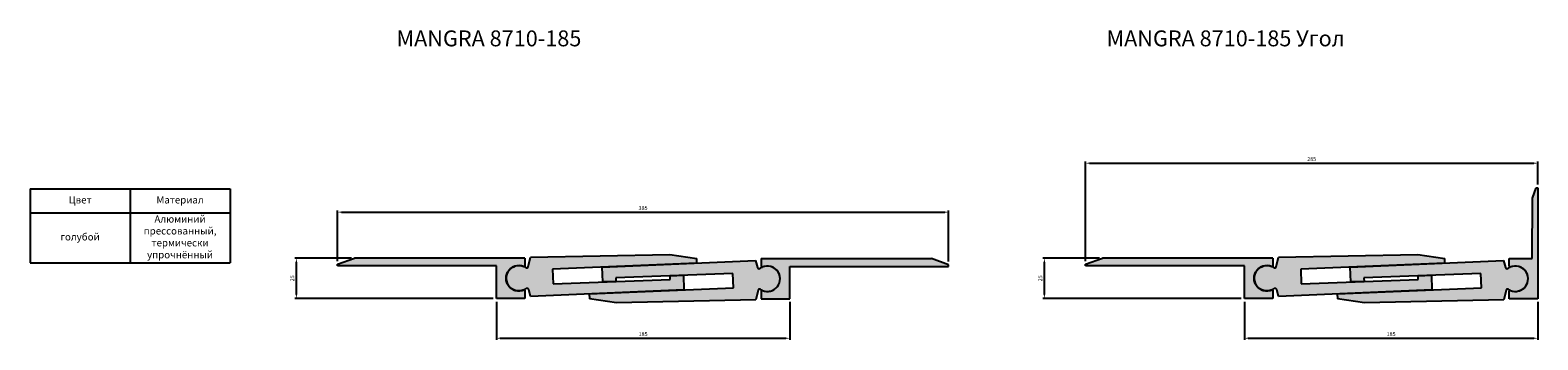
# Model space of a CAD drawing. Units: millimetres. Extents: x 2721 to 3670, y 2238 to 2433.
import ezdxf

# ---------------------------------------------------------------- set-up
doc = ezdxf.new("R2010")
doc.units = ezdxf.units.MM
doc.layers.add('Размеры', color=112, linetype='Continuous', plot=False)
doc.styles.get("Standard").update_dxf_attribs({"font": 'arial.ttf'})
doc.dimstyles.new('ISO-25', dxfattribs={"dimtxt": 2.5, "dimasz": 2.5, "dimexe": 1, "dimexo": 2, "dimgap": 1, "dimtad": 1, "dimdec": 0, "dimtxsty": 'Standard', "dimcen": 2.5, "dimadec": 0, "dimazin": 0, "dimtfac": 1, "dimtdec": 0, "dimtmove": 0, "dimatfit": 3, "dimfxl": 0, "dimarcsym": 0})

# ---------------------------------------------------------------- blocks, each defined once
blk = doc.blocks.new('*D94')
at = {"layer": 'Defpoints', "color": 0}
for p in [(3299.34, 2318.38), (2914.56, 2285.57), (3299.34, 2285.31)]:
    blk.add_point(p, dxfattribs=at)
at = {"layer": 'Размеры', "color": 0, "linetype": 'ByBlock', "lineweight": -2}
for p, q in [((2914.56, 2287.57), (2914.56, 2319.38)), ((2917.06, 2318.38), (3296.84, 2318.38)), ((3299.34, 2287.31), (3299.34, 2319.38))]:
    blk.add_line(p, q, dxfattribs=at)
at = {"layer": 'Размеры', "color": 0}
for points in [[(2917.06, 2318.79), (2917.06, 2317.96), (2914.56, 2318.38)], [(3296.84, 2318.79), (3296.84, 2317.96), (3299.34, 2318.38)]]:
    blk.add_solid(points, dxfattribs=at)
at = {"layer": 'Размеры', "color": 0, "insert": (3106.95, 2320.65), "char_height": 2.5, "attachment_point": 5}
blk.add_mtext('385', dxfattribs=at)
blk = doc.blocks.new('*D95')
at = {"layer": 'Defpoints', "color": 0}
for p in [(2888.62, 2289.48), (2925.31, 2289.48), (3014.54, 2263.98)]:
    blk.add_point(p, dxfattribs=at)
at = {"layer": 'Размеры', "color": 0, "linetype": 'ByBlock', "lineweight": -2}
for p, q in [((2923.31, 2289.48), (2887.62, 2289.48)), ((2888.62, 2266.48), (2888.62, 2286.98)), ((3012.54, 2263.98), (2887.62, 2263.98))]:
    blk.add_line(p, q, dxfattribs=at)
at = {"layer": 'Размеры', "color": 0}
for points in [[(2888.2, 2286.98), (2889.04, 2286.98), (2888.62, 2289.48)], [(2888.2, 2266.48), (2889.04, 2266.48), (2888.62, 2263.98)]]:
    blk.add_solid(points, dxfattribs=at)
at = {"layer": 'Размеры', "color": 0, "insert": (2886.34, 2276.73), "char_height": 2.5, "attachment_point": 5, "rotation": 90}
blk.add_mtext('25', dxfattribs=at)
blk = doc.blocks.new('*D114')
at = {"layer": 'Defpoints', "color": 0}
for p in [(3014.54, 2263.98), (3199.34, 2263.98), (3199.34, 2239)]:
    blk.add_point(p, dxfattribs=at)
at = {"layer": 'Размеры', "color": 0, "linetype": 'ByBlock', "lineweight": -2}
for p, q in [((3014.54, 2261.98), (3014.54, 2238)), ((3199.34, 2261.98), (3199.34, 2238)), ((3017.04, 2239), (3196.84, 2239))]:
    blk.add_line(p, q, dxfattribs=at)
at = {"layer": 'Размеры', "color": 0}
for points in [[(3017.04, 2239.42), (3017.04, 2238.58), (3014.54, 2239)], [(3196.84, 2239.42), (3196.84, 2238.58), (3199.34, 2239)]]:
    blk.add_solid(points, dxfattribs=at)
at = {"layer": 'Размеры', "color": 0, "insert": (3106.94, 2241.28), "char_height": 2.5, "attachment_point": 5}
blk.add_mtext('185', dxfattribs=at)
blk = doc.blocks.new('*T128')
at = {"color": 0, "linetype": 'ByBlock', "lineweight": -2}
for p, q in [((0, 0), (125.85, 0)), ((0, 0), (0, -46.53)), ((62.93, 0), (62.93, -46.53)), ((125.85, 0), (125.85, -46.53)), ((0, -15.18), (125.85, -15.18)), ((0, -46.53), (125.85, -46.53))]:
    blk.add_line(p, q, dxfattribs=at)
at = {"color": 0, "char_height": 4.5, "width": 59.9262, "attachment_point": 5}
for s, insert in [('Цвет', (31.46, -7.59)), ('Материал', (94.39, -7.59)), ('Алюминий прессованный, термически упрочнённый', (94.39, -30.86)), ('голубой', (31.46, -30.86))]:
    blk.add_mtext(s, dxfattribs=dict(at, insert=insert))
blk = doc.blocks.new('A$C1575777B')
at = {"linetype": 'Continuous'}
for p, q in [((0, 25.5), (0, 20.56)), ((18, 20.5), (118, 20.5)), ((118, 21.58), (107.23, 25.5)), ((111.64, 20.5), (111.64, 20.5)), ((118, 20.5), (118, 21.58)), ((0, 4.94), (0, 0))]:
    blk.add_line(p, q, dxfattribs=at)
for p, q in [((0, 25.5), (107.23, 25.5)), ((18, 0), (18, 20.5)), ((0, 0), (18, 0))]:
    blk.add_line(p, q)
for centre, radius, start, end in [((0.5, 20.56), 0.5, 180, 296.34075), ((3.85, 12.75), 8, 246.59139, 113.40861), ((0.5, 4.94), 0.5, 63.65925, 180)]:
    blk.add_arc(centre, radius, start, end, dxfattribs=at)
blk = doc.blocks.new('1847455')
h = blk.add_hatch(color=9)
h.dxf.hatch_style = 1
h.paths.add_polyline_path([(3117.45, 2184.37), (3117.45, 2184.41), (3208.25, 2188.41), (3208.19, 2191.41), (3191.16, 2193.88), (3103.45, 2191.93), (3102.02, 2185.98, -0.533491), (3100.46, 2185.41, 1.886085), (3100.81, 2172.17, -0.533491), (3102.39, 2171.67), (3103.6, 2167.21), (3200.12, 2171.53), (3199.8, 2180.78), (3191.46, 2180.46), (3191.5, 2178.14), (3117.8, 2175.33)])
at = {"linetype": 'Continuous'}
for p, q in [((3103.45, 2191.93), (3191.16, 2193.88)), ((3102.02, 2185.98), (3103.45, 2191.93)), ((3208.25, 2188.41), (3117.45, 2184.41)), ((3117.45, 2184.41), (3117.8, 2175.33)), ((3117.8, 2175.33), (3191.5, 2178.14)), ((3191.46, 2180.46), (3199.8, 2180.78)), ((3191.5, 2178.14), (3191.46, 2180.46)), ((3199.8, 2180.78), (3200.12, 2171.53)), ((3103.6, 2167.21), (3102.39, 2171.67)), ((3200.1, 2171.53), (3103.6, 2167.21))]:
    blk.add_line(p, q, dxfattribs=at)
for p, q in [((3191.16, 2193.88), (3208.19, 2191.41)), ((3117.45, 2184.37), (3117.8, 2175.33)), ((3208.25, 2188.41), (3208.19, 2191.41))]:
    blk.add_line(p, q)
for centre, radius, start, end in [((3096.15, 2178.67), 8, 57.35176, 305.62183), ((3101.05, 2186.22), 1, 234.182, 346.5), ((3101.43, 2171.39), 1, 16.5, 128.818)]:
    blk.add_arc(centre, radius, start, end, dxfattribs=at)
blk = doc.blocks.new('A$C108C427A')
h = blk.add_hatch(color=9)
h.dxf.hatch_style = 1
h.paths.add_polyline_path([(18, 70), (16.96, 70), (14.58, 63.44), (14.5, 25.5), (0, 25.5), (0, 20.56, 0.521043), (0.67, 20.09, -1.522604), (0.67, 5.41, 0.521043), (0, 4.94), (0, 0), (18, 0)])
at = {"linetype": 'Continuous'}
for p, q in [((14.58, 63.44), (16.96, 70)), ((16.96, 70), (18, 70)), ((18, 70), (18, 0)), ((14.5, 25.5), (14.58, 63.44)), ((0, 20.56), (0, 25.5)), ((0, 25.5), (14.5, 25.5)), ((0, 0), (0, 4.94)), ((18, 0), (0, 0))]:
    blk.add_line(p, q, dxfattribs=at)
for centre, radius, start, end in [((0.5, 20.56), 0.5, 180, 290.08574), ((3.85, 12.75), 8, 246.98213, 113.40861), ((0.5, 4.94), 0.5, 63.65925, 180)]:
    blk.add_arc(centre, radius, start, end, dxfattribs=at)
blk = doc.blocks.new('*D134')
at = {"layer": 'Defpoints', "color": 0}
for p in [(3670.34, 2349.19), (3670.34, 2333.73), (3385.56, 2285.57)]:
    blk.add_point(p, dxfattribs=at)
at = {"layer": 'Размеры', "color": 0, "linetype": 'ByBlock', "lineweight": -2}
for p, q in [((3385.56, 2287.57), (3385.56, 2350.19)), ((3388.06, 2349.19), (3667.84, 2349.19)), ((3670.34, 2335.73), (3670.34, 2350.19))]:
    blk.add_line(p, q, dxfattribs=at)
at = {"layer": 'Размеры', "color": 0}
for points in [[(3388.06, 2349.61), (3388.06, 2348.77), (3385.56, 2349.19)], [(3667.84, 2349.61), (3667.84, 2348.77), (3670.34, 2349.19)]]:
    blk.add_solid(points, dxfattribs=at)
at = {"layer": 'Размеры', "color": 0, "insert": (3527.95, 2351.47), "char_height": 2.5, "attachment_point": 5}
blk.add_mtext('285', dxfattribs=at)
blk = doc.blocks.new('*D133')
at = {"layer": 'Defpoints', "color": 0}
for p in [(3359.62, 2289.48), (3396.31, 2289.48), (3485.54, 2263.98)]:
    blk.add_point(p, dxfattribs=at)
at = {"layer": 'Размеры', "color": 0, "linetype": 'ByBlock', "lineweight": -2}
for p, q in [((3394.31, 2289.48), (3358.62, 2289.48)), ((3359.62, 2266.48), (3359.62, 2286.98)), ((3483.54, 2263.98), (3358.62, 2263.98))]:
    blk.add_line(p, q, dxfattribs=at)
at = {"layer": 'Размеры', "color": 0}
for points in [[(3359.2, 2286.98), (3360.03, 2286.98), (3359.62, 2289.48)], [(3359.2, 2266.48), (3360.03, 2266.48), (3359.62, 2263.98)]]:
    blk.add_solid(points, dxfattribs=at)
at = {"layer": 'Размеры', "color": 0, "insert": (3357.34, 2276.73), "char_height": 2.5, "attachment_point": 5, "rotation": 90}
blk.add_mtext('25', dxfattribs=at)
blk = doc.blocks.new('*D135')
at = {"layer": 'Defpoints', "color": 0}
for p in [(3485.54, 2263.98), (3670.34, 2263.98), (3670.34, 2239)]:
    blk.add_point(p, dxfattribs=at)
at = {"layer": 'Размеры', "color": 0, "linetype": 'ByBlock', "lineweight": -2}
for p, q in [((3485.54, 2261.98), (3485.54, 2238)), ((3670.34, 2261.98), (3670.34, 2238)), ((3488.04, 2239), (3667.84, 2239))]:
    blk.add_line(p, q, dxfattribs=at)
at = {"layer": 'Размеры', "color": 0}
for points in [[(3488.04, 2239.42), (3488.04, 2238.58), (3485.54, 2239)], [(3667.84, 2239.42), (3667.84, 2238.58), (3670.34, 2239)]]:
    blk.add_solid(points, dxfattribs=at)
at = {"layer": 'Размеры', "color": 0, "insert": (3577.94, 2241.28), "char_height": 2.5, "attachment_point": 5}
blk.add_mtext('185', dxfattribs=at)

msp = doc.modelspace()

# ---------------------------------------------------------------- hatches: boundary and pattern name
h = msp.add_hatch(color=9)
h.dxf.hatch_style = 1
h.paths.add_polyline_path([(3032.54, 2289.48), (2925.31, 2289.48), (2914.54, 2285.56), (2914.54, 2284.48), (3014.54, 2284.48), (3014.54, 2263.98), (3032.54, 2263.98), (3032.54, 2268.92, 0.521043), (3031.87, 2269.39, -1.522604), (3031.87, 2284.07, 0.521043), (3032.54, 2284.54)])
h = msp.add_hatch(color=9)
h.dxf.hatch_style = 1
h.paths.add_polyline_path([(3299.34, 2285.31), (3288.57, 2289.23), (3181.34, 2289.23), (3181.34, 2284.29, 0.521043), (3182.01, 2283.82, -1.522604), (3182.01, 2269.14, 0.521043), (3181.34, 2268.67), (3181.34, 2263.73), (3199.34, 2263.73), (3199.34, 2284.23), (3299.34, 2284.23)])
h = msp.add_hatch(color=9)
h.dxf.hatch_style = 1
h.paths.add_polyline_path([(3503.54, 2289.48), (3396.31, 2289.48), (3385.54, 2285.56), (3385.54, 2284.48), (3485.54, 2284.48), (3485.54, 2263.98), (3503.54, 2263.98), (3503.54, 2268.92, 0.521043), (3502.87, 2269.39, -1.522604), (3502.87, 2284.07, 0.521043), (3503.54, 2284.54)])

# ---------------------------------------------------------------- block references
for name, p in [('*T128', (2720.99, 2333.09)), ('A$C108C427A', (3652.34, 2263.73)), ('A$C1575777B', (3181.34, 2263.73))]:
    msp.add_blockref(name, p)
at = {"xscale": -1}
for p in [(3032.54, 2263.98), (3503.54, 2263.98)]:
    msp.add_blockref('A$C1575777B', p, dxfattribs=at)
for p, rotation in [((-71.26, 103.46), 359.9), ((6283.81, 4451.64), 179.9349484251972), ((399.74, 103.46), 359.9), ((6754.81, 4451.64), 179.9349484251972)]:
    msp.add_blockref('1847455', p, dxfattribs=dict(rotation=rotation))

# ---------------------------------------------------------------- texts
at = {"color": 0, "char_height": 10, "attachment_point": 1}
for s, width, insert in [('{\\fGOST type B|b0|i1|c0|p34;\\W6.79541;  \\W1;MANGRA 8710-185}', 390.215, (2910.15, 2432.76)), ('{\\fGOST type B|b0|i1|c0|p34;\\W5.76179; \\W1;MANGRA 8710-185\\fGOST type B|b0|i1|c204|p34; Угол}', 293.7849, (3381.15, 2432.76))]:
    msp.add_mtext_dynamic_manual_height_columns(s, width=width, gutter_width=12.5, heights=[0], dxfattribs=dict(at, insert=insert))

# ---------------------------------------------------------------- dimensions: what is measured, and where the dimension line sits
at = {"layer": 'Размеры'}
for base, p1, p2, picture, middle in [((3670.34, 2349.19), (3385.56, 2285.57), (3670.34, 2333.73), '*D134', (3527.95, 2351.47)), ((3299.34, 2318.38), (2914.56, 2285.57), (3299.34, 2285.31), '*D94', (3106.95, 2320.65)), ((3199.34, 2239), (3014.54, 2263.98), (3199.34, 2263.98), '*D114', (3106.94, 2241.28)), ((3670.34, 2239), (3485.54, 2263.98), (3670.34, 2263.98), '*D135', (3577.94, 2241.28))]:
    dim = msp.add_linear_dim(base=base, p1=p1, p2=p2, dimstyle='ISO-25', override={"dimfxl": 2.5, "dimarcsym": 1}, dxfattribs=at)
    dim.commit()
    dim.dimension.update_dxf_attribs({"geometry": picture, "text_midpoint": middle})
for base, p1, p2, picture, middle in [((2888.6189, 2289.4773), (3014.5377, 2263.9777), (2925.3075, 2289.4773), '*D95', (2886.3424, 2276.7275)), ((3359.6179, 2289.4773), (3485.5368, 2263.9777), (3396.3066, 2289.4773), '*D133', (3357.3415, 2276.7275))]:
    dim = msp.add_linear_dim(base=base, p1=p1, p2=p2, angle=90, dimstyle='ISO-25', override={"dimfxl": 2.5, "dimarcsym": 1}, dxfattribs=at)
    dim.commit()
    dim.dimension.update_dxf_attribs({"geometry": picture, "text_midpoint": middle})

doc.saveas('drawing.dxf')
